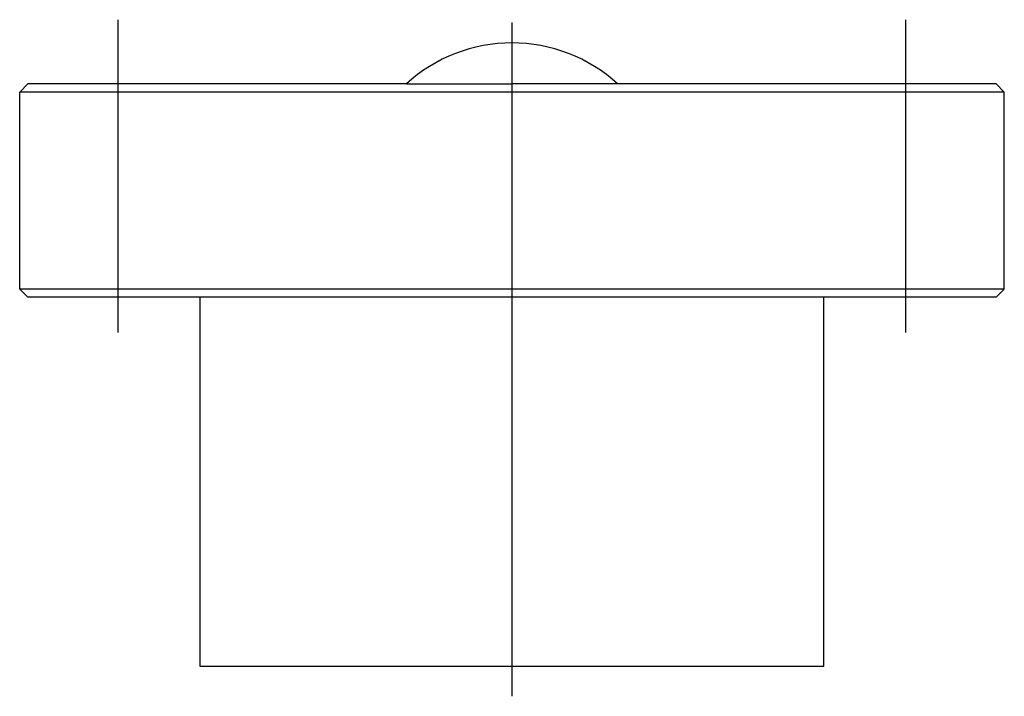
# Model space of a CAD drawing. Units: millimetres. Extents: x 90 to 120, y 88.7 to 109.3.
import ezdxf

# ---------------------------------------------------------------- set-up
doc = ezdxf.new("R2010")
doc.units = ezdxf.units.MM
doc.linetypes.add('ACAD_ISO08W100', pattern=[36, 24, -3, 6, -3])

msp = doc.modelspace()

# ---------------------------------------------------------------- linework, layer by layer
for p, q in [((92.994, 99.751), (92.994, 109.286)), ((116.994, 99.751), (116.994, 109.286)), ((116.994, 99.751), (116.994, 109.286)), ((116.994, 99.751), (116.994, 109.286)), ((116.994, 99.751), (116.994, 109.286)), ((90.244, 107.328), (89.994, 107.078)), ((101.778, 107.328), (90.244, 107.328)), ((101.778, 107.328), (104.994, 107.328)), ((119.744, 107.328), (104.994, 107.328)), ((119.744, 107.328), (119.994, 107.078)), ((89.994, 101.078), (89.994, 107.078)), ((95.619, 107.078), (89.994, 107.078)), ((104.994, 107.078), (95.619, 107.078)), ((119.994, 107.078), (104.994, 107.078)), ((119.994, 101.078), (119.994, 107.078)), ((89.994, 101.078), (90.244, 100.828)), ((104.994, 101.078), (89.994, 101.078)), ((95.494, 100.828), (90.244, 100.828)), ((95.494, 89.578), (95.494, 100.828)), ((104.994, 100.828), (95.494, 100.828)), ((119.994, 101.078), (104.994, 101.078)), ((119.744, 100.828), (104.994, 100.828)), ((114.494, 89.578), (114.494, 100.828)), ((119.994, 101.078), (119.744, 100.828)), ((114.494, 89.578), (95.494, 89.578))]:
    msp.add_line(p, q)
at = {"linetype": 'ACAD_ISO08W100'}
msp.add_line((104.994, 109.197), (104.994, 88.667), dxfattribs=at)
for start, end in [(90, 132.4783), (47.5217, 90)]:
    msp.add_arc((104.994, 103.816), 4.763, start, end)

doc.saveas('drawing.dxf')
